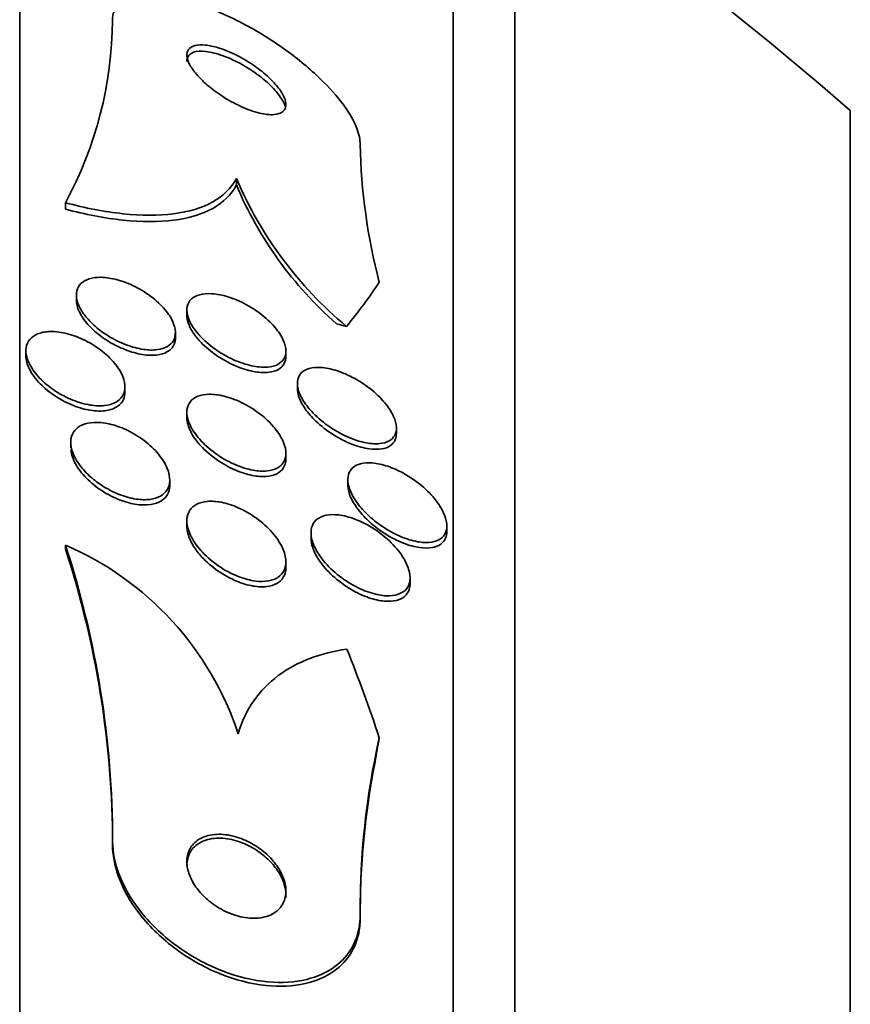
# Model space of a CAD drawing. Units: millimetres. Extents: x -218 to 1083, y 29 to 1164.
# Drawn here: x 184 to 190, y 690 to 698 of the extents above; entities that cross this region are included whole.
import ezdxf

# ---------------------------------------------------------------- set-up
doc = ezdxf.new("R2010")
doc.units = ezdxf.units.MM
doc.layers.add('DV6_Défaut', color=7, linetype='Continuous')
doc.layers.add('Défaut', color=7, linetype='Continuous')

# ---------------------------------------------------------------- blocks, each defined once
blk = doc.blocks.new('SE5')
at = {"layer": 'DV6_Défaut', "color": 7, "lineweight": 35}
for p, q in [((183.6457, 649.8348), (183.6457, 701.6461)), ((187.1457, 651.7643), (187.1457, 699.7165)), ((187.6457, 652.0951), (187.6457, 699.3858)), ((190.354, 654.2404), (190.354, 697.2404)), ((185.3957, 696.6922), (185.3957, 696.6397)), ((184.0143, 696.4956), (184.0143, 696.4441)), ((184.1032, 695.7502), (184.1032, 695.7079)), ((184.9957, 695.6298), (184.9957, 695.5861)), ((184.9032, 695.4053), (184.9032, 695.4467)), ((183.6958, 695.2999), (183.6958, 695.2575)), ((185.7957, 695.2543), (185.7957, 695.2986)), ((185.8882, 695.0347), (185.8882, 694.9914)), ((184.4958, 694.9668), (184.4958, 695.0086)), ((184.9957, 694.8042), (184.9957, 694.7588)), ((186.6882, 694.6322), (186.6882, 694.6759)), ((184.0576, 694.5584), (184.0576, 694.5169)), ((185.7957, 694.4295), (185.7957, 694.4714)), ((184.8576, 694.2156), (184.8576, 694.2568)), ((186.2956, 694.2577), (186.2956, 694.2149)), ((184.9957, 693.9257), (184.9957, 693.8815)), ((185.9984, 693.8286), (185.9984, 693.785)), ((187.0956, 693.8413), (187.0956, 693.8851)), ((184.0146, 693.7307), (184.0146, 693.7)), ((185.7957, 693.5503), (185.7957, 693.5941)), ((186.7984, 693.4223), (186.7984, 693.4666)), ((184.3957, 691.3408), (184.3957, 691.3105)), ((186.3957, 690.7441), (186.3957, 690.7124))]:
    blk.add_line(p, q, dxfattribs=at)
for centre, radius, start, end in [((171.6457, 675.7404), 28.5, 48.97175, 55.84708), ((181.2687, 697.9924), 3.1271, 331.40311, 359.60032), ((191.1598, 697.0608), 4.7651, 181.13813, 194.66821), ((188.325, 697.9416), 3.1847, 203.09846, 230.16373), ((188.2137, 697.8204), 3.0553, 202.73278, 228.89903), ((176.6649, 691.3335), 7.7307, 0.05439, 18.06426), ((183.015, 691.4139), 2.5232, 18.31291, 66.66206), ((176.667, 691.3032), 7.7287, 0.05424, 18.06665), ((192.6787, 690.7872), 6.2831, 167.26729, 180.39256), ((192.8125, 690.7462), 6.4169, 168.90938, 180.30142)]:
    blk.add_arc(centre, radius, start, end, dxfattribs=at)
for centre, major_axis, ratio, start_param, end_param in [((171.6457, 697.5668), (15.4629, 0), 0.415848, -0.327863, -0.269604), ((187.3454, 696.2008), (-1.9988, 0), 0.415848, 0.963749, 1.011597), ((171.6457, 688.7062), (15.4629, 0), 0.841511, 0.269604, 0.32732), ((198.3957, 690.5575), (-12, 0), 0.841511, -0.160569, -0.141393)]:
    blk.add_ellipse(centre, major_axis=major_axis, ratio=ratio, start_param=start_param, end_param=end_param, dxfattribs=at)
for points, knots in [([(186.3957, 696.9661), (186.3957, 697.0049), (186.3864, 697.0486), (186.3687, 697.0947), (186.3462, 697.1537), (186.3095, 697.2179), (186.2625, 697.2825), (186.211, 697.3534), (186.1461, 697.4265), (186.073, 697.4971), (185.9906, 697.5767), (185.896, 697.6551), (185.7962, 697.7271), (185.6848, 697.8075), (185.5642, 697.8822), (185.4433, 697.9456), (185.3154, 698.0126), (185.1836, 698.069), (185.0596, 698.1087), (184.9396, 698.1471), (184.8232, 698.1709), (184.724, 698.1754), (184.636, 698.1793), (184.5589, 698.168), (184.503, 698.1407), (184.4547, 698.1172), (184.4209, 698.081), (184.4056, 698.0353), (184.399, 698.0155), (184.3957, 697.9938), (184.3957, 697.9706)], [0, 0, 0, 0, 0.069758, 0.069758, 0.069758, 0.158875, 0.158875, 0.158875, 0.25662, 0.25662, 0.25662, 0.367139, 0.367139, 0.367139, 0.49077, 0.49077, 0.49077, 0.621767, 0.621767, 0.621767, 0.748686, 0.748686, 0.748686, 0.861197, 0.861197, 0.861197, 0.958244, 0.958244, 0.958244, 1, 1, 1, 1]), ([(185.1459, 697.7691), (185.1142, 697.7723), (185.0853, 697.7712), (185.062, 697.7654), (185.0387, 697.7595), (185.0203, 697.7486), (185.0092, 697.7334), (184.9987, 697.7192), (184.9943, 697.7008), (184.9961, 697.68), (184.9978, 697.6598), (185.0055, 697.6367), (185.018, 697.6127), (185.0311, 697.5875), (185.0499, 697.5606), (185.0726, 697.534), (185.0976, 697.5045), (185.1279, 697.4746), (185.161, 697.4461), (185.1982, 697.4141), (185.24, 697.3832), (185.2831, 697.3553), (185.3306, 697.3246), (185.3811, 697.2967), (185.4307, 697.2739), (185.4819, 697.2504), (185.5338, 697.2316), (185.5811, 697.2201), (185.6256, 697.2092), (185.6676, 697.2044), (185.7017, 697.2072), (185.7313, 697.2097), (185.7559, 697.2182), (185.772, 697.2323), (185.786, 697.2445), (185.7941, 697.2614), (185.7955, 697.2813), (185.7967, 697.3001), (185.7921, 697.322), (185.7823, 697.3453), (185.7723, 697.3693), (185.7565, 697.3953), (185.7367, 697.4213), (185.715, 697.4499), (185.6878, 697.4793), (185.6576, 697.5076), (185.6235, 697.5394), (185.5846, 697.5706), (185.5439, 697.5992), (185.4985, 697.631), (185.4497, 697.6603), (185.401, 697.685), (185.3497, 697.711), (185.2971, 697.7327), (185.248, 697.7475), (185.2121, 697.7584), (185.1773, 697.7659), (185.1459, 697.7691)], [0, 0, 0, 0, 0.04836, 0.04836, 0.04836, 0.09698, 0.09698, 0.09698, 0.142301, 0.142301, 0.142301, 0.186123, 0.186123, 0.186123, 0.232099, 0.232099, 0.232099, 0.282988, 0.282988, 0.282988, 0.340351, 0.340351, 0.340351, 0.403671, 0.403671, 0.403671, 0.469293, 0.469293, 0.469293, 0.531132, 0.531132, 0.531132, 0.584802, 0.584802, 0.584802, 0.631266, 0.631266, 0.631266, 0.674849, 0.674849, 0.674849, 0.719751, 0.719751, 0.719751, 0.769081, 0.769081, 0.769081, 0.824774, 0.824774, 0.824774, 0.886862, 0.886862, 0.886862, 0.952345, 0.952345, 0.952345, 1, 1, 1, 1]), ([(185.7608, 697.3339), (185.7416, 697.365), (185.7148, 697.3979), (185.6836, 697.4298), (185.6526, 697.4615), (185.6164, 697.493), (185.5778, 697.5222), (185.5352, 697.5545), (185.4887, 697.5849), (185.4417, 697.6112), (185.3912, 697.6395), (185.3386, 697.664), (185.2886, 697.6821), (185.2391, 697.7001), (185.1905, 697.7125), (185.1482, 697.7171), (185.1102, 697.7212), (185.0761, 697.7192), (185.0505, 697.7103), (185.0284, 697.7026), (185.012, 697.6895), (185.0033, 697.6722), (184.9982, 697.662), (184.9957, 697.6502), (184.9957, 697.6372)], [0, 0, 0, 0, 0.126005, 0.126005, 0.126005, 0.25124, 0.25124, 0.25124, 0.389886, 0.389886, 0.389886, 0.539094, 0.539094, 0.539094, 0.686694, 0.686694, 0.686694, 0.819422, 0.819422, 0.819422, 0.933351, 0.933351, 0.933351, 1, 1, 1, 1]), ([(185.7919, 697.2643), (185.7885, 697.278), (185.783, 697.2925), (185.7756, 697.3074), (185.7713, 697.3161), (185.7664, 697.325), (185.7608, 697.3339)], [0, 0, 0, 0, 0.634523, 0.634523, 0.634523, 1, 1, 1, 1]), ([(184.0143, 696.4956), (184.1771, 696.4522), (184.3324, 696.4222), (184.6275, 696.3911), (184.7667, 696.3906), (185.0104, 696.4216), (185.1189, 696.4539), (185.2903, 696.5498), (185.3551, 696.6135), (185.3957, 696.6922)], [0, 0, 0, 0, 0.25, 0.25, 0.5, 0.5, 0.75, 0.75, 1, 1, 1, 1]), ([(184.0143, 696.4441), (184.177, 696.4005), (184.3323, 696.3705), (184.6274, 696.3391), (184.7666, 696.3384), (185.0104, 696.3692), (185.1188, 696.4015), (185.2903, 696.4973), (185.355, 696.561), (185.3957, 696.6397)], [0, 0, 0, 0, 0.25, 0.25, 0.5, 0.5, 0.75, 0.75, 1, 1, 1, 1]), ([(184.258, 695.4945), (184.2248, 695.5232), (184.1947, 695.5547), (184.1706, 695.5865), (184.1463, 695.6185), (184.1274, 695.6518), (184.1161, 695.6832), (184.1056, 695.7126), (184.1014, 695.7412), (184.1039, 695.7665), (184.1064, 695.7906), (184.115, 695.8123), (184.1289, 695.8302), (184.1431, 695.8484), (184.1631, 695.8631), (184.187, 695.8734), (184.2128, 695.8845), (184.2439, 695.8909), (184.2776, 695.8925), (184.3149, 695.8943), (184.3564, 695.8904), (184.399, 695.8814), (184.4456, 695.8715), (184.4948, 695.8553), (184.5427, 695.834), (184.5926, 695.8118), (184.6427, 695.7834), (184.6884, 695.751), (184.7324, 695.7197), (184.7737, 695.6835), (184.8074, 695.6459), (184.8377, 695.612), (184.8628, 695.5757), (184.8792, 695.5409), (184.8938, 695.5102), (184.9021, 695.4796), (184.9031, 695.4522), (184.904, 695.4266), (184.8987, 695.4031), (184.8879, 695.3833), (184.8769, 695.3635), (184.8601, 695.347), (184.8391, 695.3346), (184.8165, 695.3214), (184.7886, 695.3127), (184.7577, 695.3085), (184.7234, 695.304), (184.6847, 695.3049), (184.6443, 695.3108), (184.5998, 695.3173), (184.5522, 695.33), (184.505, 695.3478), (184.4551, 695.3667), (184.4043, 695.3919), (184.3569, 695.4216), (184.3221, 695.4434), (184.2884, 695.4681), (184.258, 695.4945)], [0, 0, 0, 0, 0.050664, 0.050664, 0.050664, 0.101589, 0.101589, 0.101589, 0.149042, 0.149042, 0.149042, 0.194331, 0.194331, 0.194331, 0.240796, 0.240796, 0.240796, 0.29107, 0.29107, 0.29107, 0.346724, 0.346724, 0.346724, 0.407633, 0.407633, 0.407633, 0.471195, 0.471195, 0.471195, 0.532666, 0.532666, 0.532666, 0.58793, 0.58793, 0.58793, 0.636703, 0.636703, 0.636703, 0.682063, 0.682063, 0.682063, 0.727725, 0.727725, 0.727725, 0.776664, 0.776664, 0.776664, 0.830803, 0.830803, 0.830803, 0.890502, 0.890502, 0.890502, 0.953737, 0.953737, 0.953737, 1, 1, 1, 1]), ([(184.9983, 695.6569), (185.0031, 695.681), (185.015, 695.7019), (185.0324, 695.7179), (185.0497, 695.7339), (185.0727, 695.7456), (185.0994, 695.7527), (185.1282, 695.7604), (185.1619, 695.7629), (185.1978, 695.7606), (185.2382, 695.758), (185.2824, 695.7493), (185.3273, 695.7355), (185.3764, 695.7203), (185.4276, 695.6985), (185.4768, 695.6717), (185.5271, 695.6444), (185.5768, 695.6108), (185.621, 695.5738), (185.6621, 695.5394), (185.6996, 695.5008), (185.7286, 695.4618), (185.7537, 695.428), (185.7732, 695.3929), (185.7843, 695.3603), (185.794, 695.3317), (185.7976, 695.3042), (185.7947, 695.2802), (185.7919, 695.2574), (185.7833, 695.2372), (185.7698, 695.2209), (185.7558, 695.204), (185.7363, 695.1908), (185.713, 695.1819), (185.6874, 695.1721), (185.6568, 695.1671), (185.6235, 695.1668), (185.586, 695.1665), (185.5443, 695.172), (185.5014, 695.1826), (185.454, 695.1944), (185.4039, 695.2127), (185.3549, 695.2361), (185.3039, 695.2605), (185.2526, 695.2912), (185.206, 695.326), (185.1616, 695.3591), (185.12, 695.397), (185.0864, 695.4361), (185.0569, 695.4705), (185.0327, 695.5069), (185.0171, 695.5415), (185.0035, 695.5716), (184.9961, 695.6012), (184.9957, 695.6275), (184.9955, 695.6378), (184.9964, 695.6476), (184.9983, 695.6569)], [0, 0, 0, 0, 0.048091, 0.048091, 0.048091, 0.095934, 0.095934, 0.095934, 0.147576, 0.147576, 0.147576, 0.205735, 0.205735, 0.205735, 0.269442, 0.269442, 0.269442, 0.334689, 0.334689, 0.334689, 0.395464, 0.395464, 0.395464, 0.448061, 0.448061, 0.448061, 0.494042, 0.494042, 0.494042, 0.537759, 0.537759, 0.537759, 0.58322, 0.58322, 0.58322, 0.633355, 0.633355, 0.633355, 0.689879, 0.689879, 0.689879, 0.752478, 0.752478, 0.752478, 0.817772, 0.817772, 0.817772, 0.879933, 0.879933, 0.879933, 0.934461, 0.934461, 0.934461, 0.981775, 0.981775, 0.981775, 1, 1, 1, 1]), ([(184.9032, 695.4034), (184.9032, 695.3912), (184.9018, 695.3796), (184.899, 695.3688), (184.8932, 695.3463), (184.8814, 695.3267), (184.8648, 695.3111), (184.8475, 695.2948), (184.8245, 695.2824), (184.798, 695.2745), (184.7689, 695.2658), (184.7349, 695.2621), (184.6986, 695.2633), (184.6583, 695.2646), (184.6142, 695.2719), (184.5695, 695.2843), (184.5211, 695.2977), (184.4707, 695.3175), (184.4223, 695.3422), (184.373, 695.3674), (184.3243, 695.3986), (184.281, 695.4332), (184.2402, 695.4658), (184.203, 695.5026), (184.174, 695.54), (184.1481, 695.5733), (184.128, 695.6082), (184.1162, 695.641), (184.1105, 695.6568), (184.1066, 695.6723), (184.1047, 695.6872)], [0, 0, 0, 0, 0.044778, 0.044778, 0.044778, 0.137409, 0.137409, 0.137409, 0.23431, 0.23431, 0.23431, 0.340476, 0.340476, 0.340476, 0.45829, 0.45829, 0.45829, 0.585952, 0.585952, 0.585952, 0.716293, 0.716293, 0.716293, 0.839171, 0.839171, 0.839171, 0.948321, 0.948321, 0.948321, 1, 1, 1, 1]), ([(185.0565, 695.4314), (185.0357, 695.4604), (185.0193, 695.4902), (185.009, 695.5184), (185.0002, 695.5425), (184.9957, 695.566), (184.9957, 695.5873)], [0, 0, 0, 0, 0.538715, 0.538715, 0.538715, 1, 1, 1, 1]), ([(183.8791, 695.4544), (183.9206, 695.4568), (183.967, 695.4522), (184.0141, 695.4414), (184.0611, 695.4306), (184.1103, 695.4134), (184.1576, 695.3912), (184.2068, 695.3681), (184.2554, 695.339), (184.2992, 695.3059), (184.3417, 695.2738), (184.381, 695.237), (184.4123, 695.1989), (184.4409, 695.1641), (184.4638, 695.1272), (184.478, 695.0917), (184.4907, 695.0601), (184.4968, 695.0288), (184.4956, 695.0007), (184.4945, 694.9746), (184.4869, 694.9505), (184.4738, 694.9305), (184.4607, 694.9105), (184.4417, 694.8939), (184.4186, 694.8818), (184.394, 694.8688), (184.3642, 694.8605), (184.3316, 694.8569), (184.2959, 694.853), (184.256, 694.8546), (184.2149, 694.8613), (184.1698, 694.8687), (184.1221, 694.8822), (184.0754, 694.9009), (184.026, 694.9206), (183.9763, 694.9466), (183.9305, 694.9769), (183.8852, 695.0069), (183.8424, 695.0421), (183.8068, 695.0795), (183.7739, 695.1139), (183.7461, 695.1514), (183.727, 695.1881), (183.71, 695.2209), (183.6993, 695.2541), (183.6965, 695.2844), (183.694, 695.3122), (183.6979, 695.3384), (183.708, 695.3608), (183.7178, 695.3827), (183.7338, 695.4016), (183.7542, 695.4161), (183.7757, 695.4313), (183.8025, 695.4422), (183.8325, 695.4485), (183.8473, 695.4515), (183.8629, 695.4535), (183.8791, 695.4544)], [0, 0, 0, 0, 0.06059, 0.06059, 0.06059, 0.121035, 0.121035, 0.121035, 0.183797, 0.183797, 0.183797, 0.244842, 0.244842, 0.244842, 0.300335, 0.300335, 0.300335, 0.349778, 0.349778, 0.349778, 0.395834, 0.395834, 0.395834, 0.441963, 0.441963, 0.441963, 0.491019, 0.491019, 0.491019, 0.544865, 0.544865, 0.544865, 0.603894, 0.603894, 0.603894, 0.666313, 0.666313, 0.666313, 0.728146, 0.728146, 0.728146, 0.785204, 0.785204, 0.785204, 0.836088, 0.836088, 0.836088, 0.882797, 0.882797, 0.882797, 0.928657, 0.928657, 0.928657, 0.976648, 0.976648, 0.976648, 1, 1, 1, 1]), ([(185.7957, 695.2537), (185.7957, 695.2322), (185.791, 695.2125), (185.7822, 695.1958), (185.7721, 695.1767), (185.7563, 695.1611), (185.7365, 695.1496), (185.715, 695.1371), (185.6883, 695.1291), (185.6586, 695.1256), (185.6252, 695.1216), (185.5873, 695.1232), (185.5475, 695.1298), (185.5031, 695.1371), (185.4554, 695.1508), (185.4078, 695.1698), (185.357, 695.19), (185.305, 695.2168), (185.2562, 695.2482), (185.2083, 695.279), (185.1621, 695.3154), (185.1229, 695.3542), (185.0979, 695.3789), (185.0752, 695.4051), (185.0565, 695.4314)], [0, 0, 0, 0, 0.093644, 0.093644, 0.093644, 0.200458, 0.200458, 0.200458, 0.316374, 0.316374, 0.316374, 0.446678, 0.446678, 0.446678, 0.592646, 0.592646, 0.592646, 0.748874, 0.748874, 0.748874, 0.902696, 0.902696, 0.902696, 1, 1, 1, 1]), ([(184.4957, 694.9659), (184.4957, 694.944), (184.4915, 694.9236), (184.4834, 694.9057), (184.4735, 694.8839), (184.4576, 694.8652), (184.4372, 694.8509), (184.4158, 694.8358), (184.389, 694.8251), (184.3591, 694.819), (184.3264, 694.8123), (184.2892, 694.811), (184.2503, 694.8146), (184.2075, 694.8187), (184.1616, 694.8288), (184.1159, 694.8441), (184.067, 694.8604), (184.017, 694.8831), (183.97, 694.9105), (183.9227, 694.9381), (183.8769, 694.9713), (183.8376, 695.0075), (183.8006, 695.0415), (183.7681, 695.0791), (183.7442, 695.1168), (183.7227, 695.1505), (183.7074, 695.1854), (183.7004, 695.2178), (183.6973, 695.232), (183.6958, 695.2459), (183.6958, 695.2593)], [0, 0, 0, 0, 0.0752924, 0.0752924, 0.0752924, 0.1668062, 0.1668062, 0.1668062, 0.2627746, 0.2627746, 0.2627746, 0.3675539, 0.3675539, 0.3675539, 0.4829012, 0.4829012, 0.4829012, 0.6065609, 0.6065609, 0.6065609, 0.7315696, 0.7315696, 0.7315696, 0.8489998, 0.8489998, 0.8489998, 0.9540349, 0.9540349, 0.9540349, 1, 1, 1, 1]), ([(186.3527, 695.0748), (186.4005, 695.0483), (186.4481, 695.0161), (186.4914, 694.9805), (186.5349, 694.9446), (186.5754, 694.904), (186.6076, 694.8626), (186.6314, 694.832), (186.6513, 694.8001), (186.6651, 694.7695), (186.6789, 694.7389), (186.6869, 694.7087), (186.688, 694.6821), (186.6891, 694.6573), (186.6843, 694.6349), (186.6744, 694.6164), (186.6644, 694.5978), (186.6491, 694.5827), (186.6299, 694.5717), (186.609, 694.5597), (186.583, 694.5523), (186.5543, 694.5493), (186.5216, 694.5459), (186.4845, 694.5482), (186.4457, 694.5554), (186.4016, 694.5635), (186.3542, 694.5782), (186.3069, 694.5982), (186.2554, 694.62), (186.2027, 694.6486), (186.1531, 694.682), (186.1039, 694.7152), (186.0563, 694.7543), (186.0159, 694.796), (185.9857, 694.8271), (185.9587, 694.8605), (185.9379, 694.8935), (185.9169, 694.9267), (185.9016, 694.9606), (185.894, 694.9915), (185.8872, 695.0193), (185.8864, 695.0456), (185.8916, 695.0681), (185.8967, 695.0897), (185.9074, 695.1083), (185.9225, 695.1229), (185.9384, 695.1383), (185.9595, 695.1495), (185.9839, 695.1565), (186.0112, 695.1643), (186.0432, 695.1669), (186.0775, 695.1648), (186.1165, 695.1624), (186.1594, 695.1538), (186.2031, 695.14), (186.252, 695.1246), (186.3032, 695.1023), (186.3527, 695.0748)], [0, 0, 0, 0, 0.062272, 0.062272, 0.062272, 0.125039, 0.125039, 0.125039, 0.171136, 0.171136, 0.171136, 0.217459, 0.217459, 0.217459, 0.260296, 0.260296, 0.260296, 0.303358, 0.303358, 0.303358, 0.350354, 0.350354, 0.350354, 0.403884, 0.403884, 0.403884, 0.464926, 0.464926, 0.464926, 0.531462, 0.531462, 0.531462, 0.597681, 0.597681, 0.597681, 0.646902, 0.646902, 0.646902, 0.696457, 0.696457, 0.696457, 0.740858, 0.740858, 0.740858, 0.783442, 0.783442, 0.783442, 0.828288, 0.828288, 0.828288, 0.878429, 0.878429, 0.878429, 0.935724, 0.935724, 0.935724, 1, 1, 1, 1]), ([(184.9968, 694.8222), (184.9998, 694.848), (185.0095, 694.871), (185.0247, 694.8894), (185.0398, 694.9078), (185.0608, 694.9221), (185.0854, 694.9318), (185.1116, 694.9421), (185.1425, 694.9474), (185.1758, 694.948), (185.2131, 694.9487), (185.2542, 694.9434), (185.2963, 694.9331), (185.343, 694.9215), (185.392, 694.9034), (185.4397, 694.8802), (185.4902, 694.8555), (185.5407, 694.8243), (185.5865, 694.7888), (185.6313, 694.7543), (185.673, 694.7145), (185.7066, 694.6733), (185.7366, 694.6364), (185.761, 694.5971), (185.7763, 694.5597), (185.7895, 694.5274), (185.7963, 694.4954), (185.7956, 694.4671), (185.795, 694.4414), (185.7883, 694.4179), (185.7763, 694.3985), (185.7642, 694.3792), (185.7466, 694.3634), (185.7252, 694.3519), (185.7021, 694.3396), (185.674, 694.332), (185.6433, 694.3289), (185.6089, 694.3255), (185.5703, 694.3278), (185.5304, 694.3351), (185.4857, 694.3432), (185.4383, 694.3578), (185.3914, 694.3776), (185.341, 694.3989), (185.2898, 694.4268), (185.2424, 694.4594), (185.1951, 694.4918), (185.15, 694.5299), (185.1123, 694.5703), (185.0779, 694.6071), (185.0486, 694.6471), (185.0284, 694.6861), (185.0109, 694.7198), (184.9998, 694.7539), (184.9967, 694.7847), (184.9953, 694.7977), (184.9954, 694.8103), (184.9968, 694.8222)], [0, 0, 0, 0, 0.046375, 0.046375, 0.046375, 0.092564, 0.092564, 0.092564, 0.141485, 0.141485, 0.141485, 0.196406, 0.196406, 0.196406, 0.257602, 0.257602, 0.257602, 0.322664, 0.322664, 0.322664, 0.386261, 0.386261, 0.386261, 0.442993, 0.442993, 0.442993, 0.491823, 0.491823, 0.491823, 0.536185, 0.536185, 0.536185, 0.580437, 0.580437, 0.580437, 0.628019, 0.628019, 0.628019, 0.681281, 0.681281, 0.681281, 0.741038, 0.741038, 0.741038, 0.805516, 0.805516, 0.805516, 0.869871, 0.869871, 0.869871, 0.928407, 0.928407, 0.928407, 0.978965, 0.978965, 0.978965, 1, 1, 1, 1]), ([(186.6881, 694.6308), (186.6881, 694.6128), (186.685, 694.5962), (186.679, 694.5816), (186.6709, 694.562), (186.6573, 694.5457), (186.6397, 694.5334), (186.6207, 694.5202), (186.5967, 694.5114), (186.5697, 694.507), (186.5391, 694.502), (186.5039, 694.5024), (186.4669, 694.5077), (186.4245, 694.5137), (186.3787, 694.5261), (186.3326, 694.5438), (186.2818, 694.5632), (186.2294, 694.5896), (186.1794, 694.6209), (186.129, 694.6526), (186.0795, 694.6906), (186.0367, 694.7316), (186.004, 694.7628), (185.9744, 694.7966), (185.9507, 694.8305), (185.9269, 694.8646), (185.9086, 694.8998), (185.8983, 694.9324), (185.8916, 694.9537), (185.8882, 694.9743), (185.8882, 694.9933)], [0, 0, 0, 0, 0.0632652, 0.0632652, 0.0632652, 0.1486018, 0.1486018, 0.1486018, 0.2407103, 0.2407103, 0.2407103, 0.3452051, 0.3452051, 0.3452051, 0.4647773, 0.4647773, 0.4647773, 0.5966353, 0.5966353, 0.5966353, 0.7303041, 0.7303041, 0.7303041, 0.8315311, 0.8315311, 0.8315311, 0.9335174, 0.9335174, 0.9335174, 1, 1, 1, 1]), ([(184.2077, 694.2906), (184.1739, 694.3218), (184.1436, 694.356), (184.1196, 694.3909), (184.0956, 694.4258), (184.0773, 694.4625), (184.0672, 694.4972), (184.0579, 694.5292), (184.0553, 694.5605), (184.0598, 694.5881), (184.0641, 694.6139), (184.0747, 694.6372), (184.0905, 694.6561), (184.1065, 694.6752), (184.128, 694.6904), (184.1533, 694.7011), (184.1802, 694.7124), (184.212, 694.7189), (184.246, 694.7205), (184.2835, 694.7223), (184.3247, 694.7182), (184.3665, 694.709), (184.4126, 694.6989), (184.4606, 694.6823), (184.5071, 694.6607), (184.5565, 694.6378), (184.6054, 694.6085), (184.6498, 694.575), (184.6938, 694.5418), (184.7345, 694.5034), (184.7675, 694.4633), (184.7977, 694.4265), (184.8223, 694.3869), (184.8378, 694.3488), (184.8514, 694.315), (184.8584, 694.2814), (184.8575, 694.2512), (184.8568, 694.2237), (184.8495, 694.1982), (184.8366, 694.177), (184.8238, 694.1562), (184.8053, 694.1388), (184.7826, 694.126), (184.7588, 694.1124), (184.73, 694.1035), (184.6984, 694.0993), (184.6638, 694.0947), (184.6251, 694.0957), (184.5852, 694.1017), (184.5411, 694.1084), (184.4945, 694.1214), (184.4486, 694.1395), (184.3994, 694.159), (184.3497, 694.1849), (184.3037, 694.2154), (184.2697, 694.238), (184.2371, 694.2634), (184.2077, 694.2906)], [0, 0, 0, 0, 0.05288, 0.05288, 0.05288, 0.106061, 0.106061, 0.106061, 0.155035, 0.155035, 0.155035, 0.200705, 0.200705, 0.200705, 0.246519, 0.246519, 0.246519, 0.295378, 0.295378, 0.295378, 0.349223, 0.349223, 0.349223, 0.408557, 0.408557, 0.408557, 0.471632, 0.471632, 0.471632, 0.534246, 0.534246, 0.534246, 0.59171, 0.59171, 0.59171, 0.64236, 0.64236, 0.64236, 0.688452, 0.688452, 0.688452, 0.73371, 0.73371, 0.73371, 0.781376, 0.781376, 0.781376, 0.833726, 0.833726, 0.833726, 0.891699, 0.891699, 0.891699, 0.954112, 0.954112, 0.954112, 1, 1, 1, 1]), ([(185.7956, 694.4276), (185.7956, 694.4118), (185.7935, 694.3968), (185.7892, 694.3832), (185.7822, 694.361), (185.7694, 694.3418), (185.7521, 694.3268), (185.7341, 694.3112), (185.7108, 694.2997), (185.6843, 694.2927), (185.655, 694.285), (185.6212, 694.2825), (185.5854, 694.2849), (185.545, 694.2875), (185.5012, 694.2963), (185.457, 694.3102), (185.4083, 694.3256), (185.3579, 694.3476), (185.3095, 694.3746), (185.2595, 694.4027), (185.2103, 694.437), (185.1668, 694.4749), (185.1256, 694.5108), (185.0882, 694.5511), (185.0596, 694.592), (185.0345, 694.6279), (185.0154, 694.6653), (185.0051, 694.7002), (184.9989, 694.7212), (184.9957, 694.7416), (184.9957, 694.7607)], [0, 0, 0, 0, 0.0536295, 0.0536295, 0.0536295, 0.141215, 0.141215, 0.141215, 0.2326293, 0.2326293, 0.2326293, 0.3336019, 0.3336019, 0.3336019, 0.4473782, 0.4473782, 0.4473782, 0.5730402, 0.5730402, 0.5730402, 0.7035186, 0.7035186, 0.7035186, 0.8271368, 0.8271368, 0.8271368, 0.9353656, 0.9353656, 0.9353656, 1, 1, 1, 1]), ([(184.8575, 694.2137), (184.8576, 694.1996), (184.856, 694.1861), (184.8528, 694.1735), (184.8467, 694.1489), (184.8343, 694.127), (184.817, 694.1095), (184.7995, 694.0917), (184.7764, 694.0779), (184.7499, 694.0687), (184.7214, 694.0587), (184.6882, 694.0539), (184.6529, 694.0539), (184.6139, 694.0539), (184.5714, 694.0599), (184.5285, 694.071), (184.4814, 694.0832), (184.4326, 694.1018), (184.3857, 694.1255), (184.3365, 694.1503), (184.288, 694.1815), (184.2447, 694.2164), (184.2025, 694.2506), (184.1638, 694.2896), (184.1334, 694.3298), (184.1057, 694.3663), (184.084, 694.4051), (184.0713, 694.4422), (184.0647, 694.4615), (184.0604, 694.4806), (184.0586, 694.4988)], [0, 0, 0, 0, 0.047384, 0.047384, 0.047384, 0.139894, 0.139894, 0.139894, 0.233792, 0.233792, 0.233792, 0.334917, 0.334917, 0.334917, 0.446905, 0.446905, 0.446905, 0.57002, 0.57002, 0.57002, 0.699522, 0.699522, 0.699522, 0.826076, 0.826076, 0.826076, 0.940912, 0.940912, 0.940912, 1, 1, 1, 1]), ([(186.7404, 694.3125), (186.7978, 694.2813), (186.8553, 694.2416), (186.9063, 694.1969), (186.9509, 694.1578), (186.992, 694.1134), (187.024, 694.0682), (187.0465, 694.0364), (187.065, 694.0033), (187.0773, 693.9717), (187.0897, 693.94), (187.0961, 693.9089), (187.0956, 693.8816), (187.0951, 693.8566), (187.0889, 693.834), (187.0776, 693.8156), (187.0664, 693.7972), (187.0499, 693.7825), (187.0299, 693.772), (187.0081, 693.7606), (186.9815, 693.7538), (186.9525, 693.7516), (186.9193, 693.7491), (186.882, 693.7523), (186.8433, 693.7604), (186.7989, 693.7698), (186.7516, 693.7858), (186.7047, 693.8071), (186.653, 693.8306), (186.6005, 693.8611), (186.5513, 693.8965), (186.502, 693.932), (186.4546, 693.9737), (186.4148, 694.0179), (186.3853, 694.0507), (186.3593, 694.0857), (186.3394, 694.1203), (186.3195, 694.155), (186.3054, 694.1904), (186.2993, 694.2227), (186.2938, 694.2513), (186.2945, 694.2782), (186.3012, 694.301), (186.3076, 694.3226), (186.3195, 694.3411), (186.3356, 694.3554), (186.3525, 694.3704), (186.3744, 694.3812), (186.3993, 694.3876), (186.4272, 694.3948), (186.4595, 694.3967), (186.4937, 694.3938), (186.533, 694.3905), (186.5758, 694.3809), (186.6191, 694.3662), (186.659, 694.3526), (186.7002, 694.3344), (186.7404, 694.3125)], [0, 0, 0, 0, 0.075312, 0.075312, 0.075312, 0.141076, 0.141076, 0.141076, 0.18716, 0.18716, 0.18716, 0.233501, 0.233501, 0.233501, 0.275909, 0.275909, 0.275909, 0.31818, 0.31818, 0.31818, 0.364274, 0.364274, 0.364274, 0.417025, 0.417025, 0.417025, 0.47774, 0.47774, 0.47774, 0.544737, 0.544737, 0.544737, 0.612184, 0.612184, 0.612184, 0.661849, 0.661849, 0.661849, 0.711893, 0.711893, 0.711893, 0.756193, 0.756193, 0.756193, 0.798132, 0.798132, 0.798132, 0.842083, 0.842083, 0.842083, 0.891303, 0.891303, 0.891303, 0.947926, 0.947926, 0.947926, 1, 1, 1, 1]), ([(187.0956, 693.84), (187.0956, 693.8204), (187.0922, 693.8024), (187.0857, 693.7867), (187.0774, 693.7665), (187.0637, 693.7497), (187.0461, 693.7371), (187.0274, 693.7236), (187.0037, 693.7146), (186.9773, 693.7099), (186.9473, 693.7046), (186.9131, 693.7048), (186.8771, 693.7098), (186.8357, 693.7156), (186.7909, 693.7278), (186.7459, 693.7452), (186.6956, 693.7647), (186.6436, 693.7913), (186.5941, 693.823), (186.5429, 693.8558), (186.4927, 693.8952), (186.449, 693.9381), (186.4153, 693.9711), (186.3846, 694.007), (186.36, 694.0432), (186.3354, 694.0797), (186.3162, 694.1175), (186.3057, 694.1527), (186.2977, 694.1792), (186.2944, 694.2048), (186.296, 694.2276)], [0, 0, 0, 0, 0.064372, 0.064372, 0.064372, 0.146912, 0.146912, 0.146912, 0.235069, 0.235069, 0.235069, 0.335073, 0.335073, 0.335073, 0.450575, 0.450575, 0.450575, 0.580262, 0.580262, 0.580262, 0.714834, 0.714834, 0.714834, 0.818025, 0.818025, 0.818025, 0.922113, 0.922113, 0.922113, 1, 1, 1, 1]), ([(184.9961, 693.9387), (184.998, 693.9659), (185.0062, 693.9908), (185.0198, 694.0112), (185.0335, 694.0316), (185.053, 694.0482), (185.0763, 694.0601), (185.1006, 694.0724), (185.1296, 694.08), (185.161, 694.0828), (185.1959, 694.0859), (185.2346, 694.0833), (185.2742, 694.0756), (185.3187, 694.067), (185.3656, 694.0519), (185.4114, 694.0316), (185.4613, 694.0095), (185.5114, 693.9806), (185.5576, 693.9471), (185.6046, 693.9131), (185.6489, 693.8732), (185.6858, 693.8308), (185.7199, 693.7916), (185.7486, 693.7489), (185.7677, 693.7072), (185.7843, 693.6712), (185.7941, 693.6347), (185.7955, 693.602), (185.7967, 693.5731), (185.7915, 693.5462), (185.7804, 693.5237), (185.7697, 693.5021), (185.7533, 693.4839), (185.7329, 693.4702), (185.7115, 693.4559), (185.6852, 693.4461), (185.6562, 693.4409), (185.6241, 693.4352), (185.588, 693.435), (185.5505, 693.4397), (185.5082, 693.4451), (185.4631, 693.4568), (185.4185, 693.4736), (185.3692, 693.4922), (185.319, 693.5175), (185.2719, 693.5477), (185.2232, 693.579), (185.1762, 693.6165), (185.1358, 693.6571), (185.0976, 693.6956), (185.0641, 693.7383), (185.04, 693.7808), (185.0188, 693.8181), (185.0042, 693.8566), (184.9985, 693.8919), (184.9959, 693.9081), (184.9951, 693.9238), (184.9961, 693.9387)], [0, 0, 0, 0, 0.045147, 0.045147, 0.045147, 0.09017, 0.09017, 0.09017, 0.136984, 0.136984, 0.136984, 0.189081, 0.189081, 0.189081, 0.247637, 0.247637, 0.247637, 0.311595, 0.311595, 0.311595, 0.376749, 0.376749, 0.376749, 0.437078, 0.437078, 0.437078, 0.489169, 0.489169, 0.489169, 0.534872, 0.534872, 0.534872, 0.578589, 0.578589, 0.578589, 0.624262, 0.624262, 0.624262, 0.674758, 0.674758, 0.674758, 0.731698, 0.731698, 0.731698, 0.794601, 0.794601, 0.794601, 0.859888, 0.859888, 0.859888, 0.92167, 0.92167, 0.92167, 0.975685, 0.975685, 0.975685, 1, 1, 1, 1]), ([(186.468, 693.8848), (186.5253, 693.8517), (186.5819, 693.81), (186.6311, 693.7635), (186.6734, 693.7234), (186.7117, 693.6784), (186.7404, 693.633), (186.7609, 693.6004), (186.7771, 693.5668), (186.7869, 693.535), (186.7968, 693.503), (186.8004, 693.4719), (186.7973, 693.4448), (186.7943, 693.4198), (186.7855, 693.3975), (186.7719, 693.3795), (186.7582, 693.3616), (186.7393, 693.3475), (186.7171, 693.3377), (186.6929, 693.3271), (186.6642, 693.3214), (186.6333, 693.3204), (186.5981, 693.3191), (186.5591, 693.3238), (186.5192, 693.3335), (186.4736, 693.3446), (186.4256, 693.3624), (186.3787, 693.3854), (186.3273, 693.4106), (186.2756, 693.4427), (186.2281, 693.4795), (186.1807, 693.5163), (186.1358, 693.5591), (186.0991, 693.6039), (186.0716, 693.6375), (186.048, 693.6731), (186.0308, 693.7081), (186.0136, 693.7432), (186.0025, 693.7786), (185.9994, 693.8107), (185.9966, 693.8393), (186, 693.866), (186.0093, 693.8883), (186.0182, 693.9097), (186.0326, 693.9277), (186.0511, 693.9413), (186.0705, 693.9557), (186.0947, 693.9656), (186.1217, 693.9709), (186.1519, 693.9769), (186.1862, 693.9775), (186.2221, 693.9731), (186.2631, 693.9682), (186.3072, 693.9569), (186.3512, 693.9404), (186.3901, 693.9258), (186.4296, 693.907), (186.468, 693.8848)], [0, 0, 0, 0, 0.075671, 0.075671, 0.075671, 0.140744, 0.140744, 0.140744, 0.187034, 0.187034, 0.187034, 0.233568, 0.233568, 0.233568, 0.276357, 0.276357, 0.276357, 0.319115, 0.319115, 0.319115, 0.365662, 0.365662, 0.365662, 0.418706, 0.418706, 0.418706, 0.479392, 0.479392, 0.479392, 0.545924, 0.545924, 0.545924, 0.612604, 0.612604, 0.612604, 0.662226, 0.662226, 0.662226, 0.712204, 0.712204, 0.712204, 0.756727, 0.756727, 0.756727, 0.799116, 0.799116, 0.799116, 0.843569, 0.843569, 0.843569, 0.893219, 0.893219, 0.893219, 0.950052, 0.950052, 0.950052, 1, 1, 1, 1]), ([(185.0476, 693.725), (185.028, 693.7571), (185.0131, 693.7902), (185.0045, 693.8217), (184.9987, 693.8429), (184.9957, 693.8638), (184.9957, 693.8834)], [0, 0, 0, 0, 0.596831, 0.596831, 0.596831, 1, 1, 1, 1]), ([(186.7984, 693.4205), (186.7984, 693.4029), (186.7959, 693.3863), (186.791, 693.3715), (186.7837, 693.3493), (186.7708, 693.3304), (186.7537, 693.3158), (186.736, 693.3006), (186.7133, 693.2897), (186.6878, 693.2832), (186.6593, 693.276), (186.6266, 693.2742), (186.5921, 693.277), (186.5526, 693.2803), (186.5098, 693.2899), (186.4666, 693.3046), (186.4179, 693.3212), (186.3675, 693.3447), (186.3192, 693.3734), (186.268, 693.4039), (186.2175, 693.4411), (186.1728, 693.4823), (186.13, 693.5217), (186.091, 693.5661), (186.0614, 693.6111), (186.0399, 693.6438), (186.0227, 693.6776), (186.012, 693.7099), (186.0031, 693.7365), (185.9984, 693.7626), (185.9984, 693.7865)], [0, 0, 0, 0, 0.0566692, 0.0566692, 0.0566692, 0.1410694, 0.1410694, 0.1410694, 0.2286857, 0.2286857, 0.2286857, 0.3263133, 0.3263133, 0.3263133, 0.4383754, 0.4383754, 0.4383754, 0.5652502, 0.5652502, 0.5652502, 0.7002539, 0.7002539, 0.7002539, 0.829657, 0.829657, 0.829657, 0.9228873, 0.9228873, 0.9228873, 1, 1, 1, 1]), ([(185.7957, 693.5497), (185.7957, 693.5478), (185.7957, 693.5459), (185.7956, 693.544), (185.7948, 693.5164), (185.7876, 693.491), (185.7748, 693.4699), (185.7624, 693.4495), (185.7444, 693.4327), (185.7226, 693.4203), (185.6996, 693.4073), (185.6717, 693.3989), (185.6413, 693.3952), (185.6076, 693.3911), (185.5699, 693.3927), (185.5311, 693.3992), (185.4874, 693.4066), (185.4412, 693.4204), (185.3957, 693.4394), (185.3459, 693.4602), (185.2955, 693.4877), (185.2488, 693.52), (185.201, 693.553), (185.1555, 693.592), (185.1171, 693.6337), (185.0904, 693.6628), (185.0666, 693.6938), (185.0476, 693.725)], [0, 0, 0, 0, 0.007251, 0.007251, 0.007251, 0.1141368, 0.1141368, 0.1141368, 0.2179553, 0.2179553, 0.2179553, 0.3276926, 0.3276926, 0.3276926, 0.449757, 0.449757, 0.449757, 0.5873921, 0.5873921, 0.5873921, 0.7384103, 0.7384103, 0.7384103, 0.8930889, 0.8930889, 0.8930889, 1, 1, 1, 1]), ([(185.4105, 692.2067), (185.4389, 692.3057), (185.4814, 692.3935), (185.5905, 692.5496), (185.658, 692.6183), (185.8869, 692.7893), (186.0771, 692.8601), (186.2877, 692.8897)], [0, 0, 0, 0, 0.25, 0.25, 0.5, 0.5, 1, 1, 1, 1]), ([(185.1615, 690.867), (185.2013, 690.8324), (185.246, 690.8026), (185.2914, 690.7793), (185.3367, 690.7562), (185.3839, 690.7389), (185.4297, 690.7284), (185.4794, 690.7169), (185.5289, 690.7131), (185.574, 690.7175), (185.6201, 690.7219), (185.6631, 690.7351), (185.6982, 690.7567), (185.7307, 690.7768), (185.7575, 690.8051), (185.7744, 690.8394), (185.789, 690.869), (185.7965, 690.9042), (185.7956, 690.9415), (185.7948, 690.9741), (185.7874, 691.0094), (185.7743, 691.044), (185.7617, 691.077), (185.7436, 691.1103), (185.7215, 691.1415), (185.6986, 691.1739), (185.6709, 691.2049), (185.6408, 691.2324), (185.6076, 691.2629), (185.5706, 691.2899), (185.5326, 691.3123), (185.4897, 691.3376), (185.4444, 691.3575), (185.3998, 691.3712), (185.3505, 691.3863), (185.3008, 691.3941), (185.2546, 691.394), (185.2065, 691.394), (185.1607, 691.3852), (185.1219, 691.3678), (185.0851, 691.3513), (185.0535, 691.3263), (185.0315, 691.2944), (185.0123, 691.2665), (184.9999, 691.2323), (184.9966, 691.1951), (184.9938, 691.1627), (184.9976, 691.1271), (185.008, 691.0916), (185.0178, 691.0584), (185.0333, 691.0245), (185.0533, 690.9924), (185.0736, 690.9596), (185.0989, 690.9279), (185.127, 690.8994), (185.1381, 690.8882), (185.1496, 690.8774), (185.1615, 690.867)], [0, 0, 0, 0, 0.059054, 0.059054, 0.059054, 0.117816, 0.117816, 0.117816, 0.181785, 0.181785, 0.181785, 0.247266, 0.247266, 0.247266, 0.308084, 0.308084, 0.308084, 0.360517, 0.360517, 0.360517, 0.406271, 0.406271, 0.406271, 0.449821, 0.449821, 0.449821, 0.495215, 0.495215, 0.495215, 0.545406, 0.545406, 0.545406, 0.602113, 0.602113, 0.602113, 0.664986, 0.664986, 0.664986, 0.730534, 0.730534, 0.730534, 0.792771, 0.792771, 0.792771, 0.847156, 0.847156, 0.847156, 0.894237, 0.894237, 0.894237, 0.938037, 0.938037, 0.938037, 0.982678, 0.982678, 0.982678, 1, 1, 1, 1]), ([(185.7947, 690.8817), (185.7974, 690.9118), (185.7944, 690.9448), (185.7856, 690.9779), (185.7768, 691.011), (185.762, 691.0451), (185.7428, 691.0775), (185.7234, 691.1102), (185.699, 691.1421), (185.6717, 691.1709), (185.642, 691.2023), (185.6082, 691.231), (185.5728, 691.2555), (185.533, 691.283), (185.4904, 691.3059), (185.4477, 691.3231), (185.4, 691.3424), (185.3511, 691.355), (185.3046, 691.3603), (185.2549, 691.3659), (185.2066, 691.3632), (185.164, 691.3519), (185.1223, 691.3407), (185.0848, 691.3208), (185.0563, 691.2931), (185.0309, 691.2682), (185.0119, 691.2361), (185.0026, 691.1996), (184.9981, 691.1819), (184.9958, 691.1628), (184.9957, 691.143)], [0, 0, 0, 0, 0.086071, 0.086071, 0.086071, 0.1721, 0.1721, 0.1721, 0.259, 0.259, 0.259, 0.353585, 0.353585, 0.353585, 0.46017, 0.46017, 0.46017, 0.579738, 0.579738, 0.579738, 0.707678, 0.707678, 0.707678, 0.833333, 0.833333, 0.833333, 0.945654, 0.945654, 0.945654, 1, 1, 1, 1]), ([(186.3957, 690.7441), (186.3957, 690.7273), (186.395, 690.7107), (186.3937, 690.6943), (186.3874, 690.6181), (186.3661, 690.5471), (186.3325, 690.4861), (186.2977, 690.4227), (186.249, 690.3685), (186.191, 690.3258), (186.1263, 690.278), (186.0485, 690.2433), (185.9638, 690.2224), (185.868, 690.1988), (185.7612, 690.1923), (185.651, 690.2021), (185.5301, 690.2129), (185.402, 690.2438), (185.2767, 690.2929), (185.1488, 690.3429), (185.02, 690.4137), (184.9033, 690.5004), (184.795, 690.581), (184.6936, 690.6783), (184.6123, 690.7836), (184.5417, 690.875), (184.484, 690.9755), (184.4469, 691.0747), (184.4143, 691.162), (184.3967, 691.2508), (184.3957, 691.3331), (184.3957, 691.3357), (184.3957, 691.3383), (184.3957, 691.3408)], [0, 0, 0, 0, 0.018865, 0.018865, 0.018865, 0.10763, 0.10763, 0.10763, 0.199745, 0.199745, 0.199745, 0.302705, 0.302705, 0.302705, 0.419189, 0.419189, 0.419189, 0.54714, 0.54714, 0.54714, 0.677954, 0.677954, 0.677954, 0.799489, 0.799489, 0.799489, 0.904816, 0.904816, 0.904816, 0.997149, 0.997149, 0.997149, 1, 1, 1, 1]), ([(186.3957, 690.7124), (186.3957, 690.6905), (186.3945, 690.669), (186.3923, 690.648), (186.3843, 690.574), (186.3619, 690.5053), (186.3279, 690.4463), (186.2918, 690.3835), (186.2418, 690.3301), (186.1826, 690.2882), (186.1165, 690.2414), (186.0374, 690.2079), (185.9514, 690.1882), (185.8544, 690.1661), (185.7463, 690.1611), (185.635, 690.1726), (185.5133, 690.1853), (185.3845, 690.2181), (185.259, 690.2692), (185.1314, 690.321), (185.0031, 690.3935), (184.8875, 690.4818), (184.7806, 690.5634), (184.681, 690.6616), (184.6016, 690.7672), (184.5329, 690.8587), (184.4773, 690.9589), (184.4422, 691.0575), (184.4116, 691.1431), (184.3957, 691.23), (184.3957, 691.3105)], [0, 0, 0, 0, 0.024552, 0.024552, 0.024552, 0.111566, 0.111566, 0.111566, 0.204091, 0.204091, 0.204091, 0.307618, 0.307618, 0.307618, 0.424755, 0.424755, 0.424755, 0.55316, 0.55316, 0.55316, 0.683913, 0.683913, 0.683913, 0.804833, 0.804833, 0.804833, 0.909402, 0.909402, 0.909402, 1, 1, 1, 1])]:
    blk.add_open_spline(points, degree=3, knots=knots, dxfattribs=at)
blk.add_open_spline([(184.1047, 695.6872), (184.1037, 695.6947), (184.1032, 695.702), (184.1032, 695.7093)], degree=3, dxfattribs=at)

msp = doc.modelspace()

# ---------------------------------------------------------------- block references
at = {"layer": 'Défaut'}
msp.add_blockref('SE5', (0, 0), dxfattribs=at)

doc.saveas('drawing.dxf')
